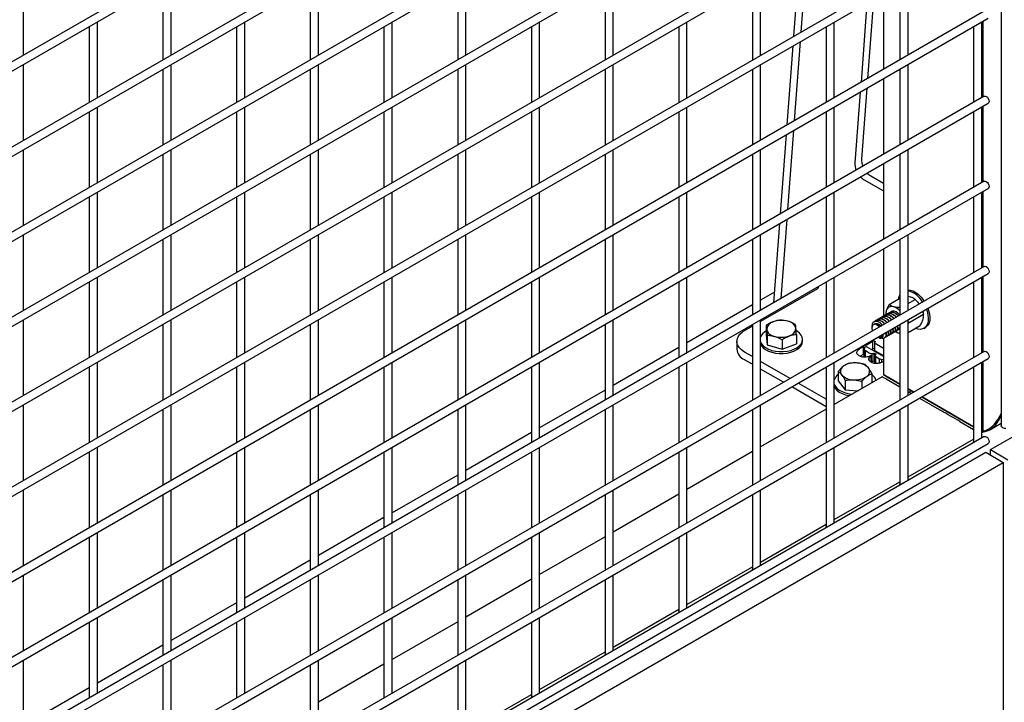
# Model space of a CAD drawing. Units: inches. Extents: x 1405 to 3218, y 39 to 1417.
# Drawn here: x 2389 to 2408, y 1216 to 1229 of the extents above; entities that cross this region are included whole.
import ezdxf

# ---------------------------------------------------------------- set-up
doc = ezdxf.new("R2010")
doc.units = ezdxf.units.IN
doc.header["$LTSCALE"] = 96
doc.header["$MEASUREMENT"] = 0

msp = doc.modelspace()

# ---------------------------------------------------------------- linework, layer by layer
at = {"color": 7, "linetype": 'Continuous', "lineweight": 25}
for p, q in [((2407.957, 1254.109), (2407.957, 1221.32)), ((2407.752, 1220.862), (2447.949, 1244.067)), ((2407.631, 1239.077), (2364.914, 1214.417)), ((2365.07, 1214.327), (2407.709, 1238.942)), ((2407.631, 1237.444), (2366.328, 1213.601)), ((2366.484, 1213.511), (2407.709, 1237.309)), ((2407.631, 1235.811), (2367.743, 1212.784)), ((2367.899, 1212.694), (2407.709, 1235.676)), ((2407.631, 1234.178), (2369.157, 1211.968)), ((2369.313, 1211.878), (2407.709, 1234.043)), ((2407.631, 1232.545), (2370.571, 1211.151)), ((2370.727, 1211.061), (2407.709, 1232.41)), ((2407.631, 1230.912), (2371.986, 1210.335)), ((2372.142, 1210.245), (2407.709, 1230.777)), ((2404.119, 1228.885), (2404.233, 1230.404)), ((2403.98, 1228.804), (2404.094, 1230.323)), ((2389.197, 1228.436), (2389.197, 1229.889)), ((2392.026, 1228.436), (2392.026, 1229.889)), ((2394.854, 1228.436), (2394.854, 1229.889)), ((2397.683, 1228.435), (2397.683, 1229.888)), ((2400.511, 1228.435), (2400.511, 1229.888)), ((2403.34, 1228.435), (2403.34, 1229.888)), ((2406.168, 1228.435), (2406.168, 1229.887)), ((2391.87, 1229.799), (2391.87, 1228.346)), ((2394.698, 1229.799), (2394.698, 1228.346)), ((2397.527, 1229.798), (2397.527, 1228.345)), ((2400.355, 1229.798), (2400.355, 1228.345)), ((2403.184, 1229.798), (2403.184, 1228.345)), ((2406.012, 1229.797), (2406.012, 1228.344)), ((2405.507, 1229.506), (2405.393, 1227.987)), ((2405.696, 1229.615), (2405.696, 1228.162)), ((2407.631, 1229.279), (2373.4, 1209.518)), ((2405.38, 1229.433), (2405.266, 1227.914)), ((2373.556, 1209.428), (2407.709, 1229.144)), ((2390.612, 1227.619), (2390.612, 1229.072)), ((2393.44, 1227.619), (2393.44, 1229.072)), ((2396.268, 1227.619), (2396.268, 1229.072)), ((2399.097, 1227.619), (2399.097, 1229.072)), ((2401.925, 1227.618), (2401.925, 1229.071)), ((2404.754, 1227.618), (2404.754, 1229.071)), ((2407.582, 1227.618), (2407.582, 1229.071)), ((2407.611, 1227.634), (2407.611, 1229.087)), ((2390.456, 1228.982), (2390.456, 1227.529)), ((2393.284, 1228.982), (2393.284, 1227.529)), ((2396.112, 1228.982), (2396.112, 1227.529)), ((2398.941, 1228.982), (2398.941, 1227.529)), ((2401.769, 1228.981), (2401.769, 1227.528)), ((2404.598, 1228.981), (2404.598, 1227.528)), ((2407.426, 1228.981), (2407.426, 1227.528)), ((2403.99, 1227.177), (2404.105, 1228.696)), ((2403.851, 1227.097), (2403.965, 1228.616)), ((2389.197, 1226.803), (2389.197, 1228.256)), ((2391.87, 1228.166), (2391.87, 1226.713)), ((2392.026, 1226.803), (2392.026, 1228.256)), ((2394.698, 1228.165), (2394.698, 1226.712)), ((2394.854, 1226.803), (2394.854, 1228.255)), ((2397.527, 1228.165), (2397.527, 1226.712)), ((2397.683, 1226.802), (2397.683, 1228.255)), ((2400.355, 1228.165), (2400.355, 1226.712)), ((2400.511, 1226.802), (2400.511, 1228.255)), ((2403.184, 1228.165), (2403.184, 1226.712)), ((2403.34, 1226.802), (2403.34, 1228.255)), ((2406.012, 1228.164), (2406.012, 1226.711)), ((2406.168, 1226.801), (2406.168, 1228.254)), ((2405.696, 1227.982), (2405.696, 1226.529)), ((2405.379, 1227.799), (2405.276, 1226.44)), ((2407.631, 1227.646), (2374.815, 1208.702)), ((2405.252, 1227.725), (2405.149, 1226.367)), ((2374.971, 1208.612), (2407.709, 1227.511)), ((2390.612, 1225.986), (2390.612, 1227.439)), ((2393.44, 1225.986), (2393.44, 1227.439)), ((2396.268, 1225.986), (2396.268, 1227.439)), ((2399.097, 1225.986), (2399.097, 1227.439)), ((2401.925, 1225.985), (2401.925, 1227.438)), ((2404.754, 1225.985), (2404.754, 1227.438)), ((2407.582, 1225.985), (2407.582, 1227.438)), ((2407.611, 1226.001), (2407.611, 1227.454)), ((2390.456, 1227.349), (2390.456, 1225.896)), ((2393.284, 1227.349), (2393.284, 1225.896)), ((2396.112, 1227.349), (2396.112, 1225.896)), ((2398.941, 1227.348), (2398.941, 1225.896)), ((2401.769, 1227.348), (2401.769, 1225.895)), ((2404.598, 1227.348), (2404.598, 1225.895)), ((2407.426, 1227.348), (2407.426, 1225.895)), ((2403.862, 1225.47), (2403.976, 1226.989)), ((2403.723, 1225.39), (2403.837, 1226.909)), ((2389.197, 1225.17), (2389.197, 1226.623)), ((2392.026, 1225.17), (2392.026, 1226.623)), ((2394.854, 1225.169), (2394.854, 1226.622)), ((2397.683, 1225.169), (2397.683, 1226.622)), ((2400.511, 1225.169), (2400.511, 1226.622)), ((2403.34, 1225.169), (2403.34, 1226.622)), ((2406.168, 1225.168), (2406.168, 1226.621)), ((2391.87, 1226.533), (2391.87, 1225.08)), ((2394.698, 1226.532), (2394.698, 1225.079)), ((2397.527, 1226.532), (2397.527, 1225.079)), ((2400.355, 1226.532), (2400.355, 1225.079)), ((2403.184, 1226.532), (2403.184, 1225.079)), ((2406.012, 1226.531), (2406.012, 1225.078)), ((2405.696, 1226.349), (2405.696, 1224.896)), ((2405.325, 1226.044), (2405.696, 1225.83)), ((2405.453, 1226.117), (2405.696, 1225.976)), ((2407.631, 1226.013), (2376.229, 1207.885)), ((2376.385, 1207.795), (2407.709, 1225.878)), ((2390.456, 1225.716), (2390.456, 1224.263)), ((2390.612, 1224.353), (2390.612, 1225.806)), ((2393.284, 1225.716), (2393.284, 1224.263)), ((2393.44, 1224.353), (2393.44, 1225.806)), ((2396.112, 1225.716), (2396.112, 1224.263)), ((2396.268, 1224.353), (2396.268, 1225.806)), ((2398.941, 1225.715), (2398.941, 1224.262)), ((2399.097, 1224.353), (2399.097, 1225.805)), ((2401.769, 1225.715), (2401.769, 1224.262)), ((2401.925, 1224.352), (2401.925, 1225.805)), ((2404.598, 1225.715), (2404.598, 1224.262)), ((2404.754, 1224.352), (2404.754, 1225.805)), ((2407.426, 1225.715), (2407.426, 1224.262)), ((2407.582, 1224.352), (2407.582, 1225.805)), ((2407.611, 1224.368), (2407.611, 1225.821)), ((2403.733, 1223.763), (2403.848, 1225.282)), ((2403.594, 1223.682), (2403.708, 1225.201)), ((2389.197, 1223.537), (2389.197, 1224.99)), ((2392.026, 1223.537), (2392.026, 1224.99)), ((2394.854, 1223.536), (2394.854, 1224.989)), ((2397.683, 1223.536), (2397.683, 1224.989)), ((2400.511, 1223.536), (2400.511, 1224.989)), ((2403.34, 1223.536), (2403.34, 1224.989)), ((2406.168, 1223.535), (2406.168, 1224.988)), ((2391.87, 1224.9), (2391.87, 1223.447)), ((2394.698, 1224.899), (2394.698, 1223.446)), ((2397.527, 1224.899), (2397.527, 1223.446)), ((2400.355, 1224.899), (2400.355, 1223.446)), ((2403.184, 1224.898), (2403.184, 1223.446)), ((2405.696, 1224.716), (2405.696, 1223.423)), ((2406.012, 1224.898), (2406.012, 1223.445)), ((2407.631, 1224.38), (2377.644, 1207.069)), ((2377.8, 1206.979), (2407.709, 1224.245)), ((2390.612, 1222.72), (2390.612, 1224.173)), ((2393.44, 1222.72), (2393.44, 1224.173)), ((2396.268, 1222.72), (2396.268, 1224.173)), ((2399.097, 1222.719), (2399.097, 1224.172)), ((2401.925, 1222.719), (2401.925, 1224.172)), ((2404.754, 1222.719), (2404.754, 1224.172)), ((2407.582, 1222.719), (2407.582, 1224.172)), ((2407.611, 1222.735), (2407.611, 1224.188)), ((2390.456, 1224.083), (2390.456, 1222.63)), ((2393.284, 1224.083), (2393.284, 1222.63)), ((2396.112, 1224.083), (2396.112, 1222.63)), ((2398.941, 1224.082), (2398.941, 1222.629)), ((2401.769, 1224.082), (2401.769, 1222.629)), ((2404.598, 1224.082), (2404.598, 1222.629)), ((2407.426, 1224.082), (2407.426, 1222.629)), ((2404.429, 1223.95), (2403.34, 1223.321)), ((2403.609, 1223.885), (2403.34, 1223.729)), ((2406.219, 1223.792), (2406.172, 1223.801)), ((2403.184, 1223.639), (2401.925, 1222.913)), ((2405.808, 1223.65), (2406.012, 1223.768)), ((2406.168, 1223.666), (2406.304, 1223.745)), ((2406.303, 1223.747), (2406.289, 1223.758)), ((2405.639, 1223.394), (2405.633, 1223.391)), ((2405.683, 1223.42), (2405.678, 1223.416)), ((2405.727, 1223.445), (2405.722, 1223.442)), ((2405.772, 1223.471), (2405.766, 1223.467)), ((2405.816, 1223.496), (2405.81, 1223.493)), ((2405.839, 1223.501), (2405.847, 1223.51)), ((2406.19, 1223.305), (2406.464, 1223.463)), ((2406.466, 1223.449), (2406.464, 1223.468)), ((2406.519, 1223.558), (2406.533, 1223.518)), ((2406.551, 1223.576), (2406.564, 1223.536)), ((2389.197, 1221.904), (2389.197, 1223.357)), ((2391.87, 1223.266), (2391.87, 1221.813)), ((2392.026, 1221.904), (2392.026, 1223.356)), ((2394.698, 1223.266), (2394.698, 1221.813)), ((2394.854, 1221.903), (2394.854, 1223.356)), ((2397.527, 1223.266), (2397.527, 1221.813)), ((2397.683, 1221.903), (2397.683, 1223.356)), ((2400.355, 1223.266), (2400.355, 1221.813)), ((2400.511, 1221.903), (2400.511, 1223.356)), ((2403.184, 1223.231), (2402.993, 1223.121)), ((2403.184, 1223.265), (2403.184, 1221.812)), ((2403.34, 1221.902), (2403.34, 1223.355)), ((2403.448, 1223.246), (2403.448, 1223.063)), ((2405.476, 1223.226), (2405.476, 1223.198)), ((2405.551, 1223.343), (2405.545, 1223.34)), ((2405.595, 1223.369), (2405.589, 1223.365)), ((2405.628, 1223.223), (2405.604, 1223.246)), ((2406.012, 1223.265), (2406.012, 1221.812)), ((2406.168, 1221.902), (2406.168, 1223.355)), ((2406.168, 1223.325), (2406.19, 1223.305)), ((2406.168, 1223.108), (2406.402, 1223.243)), ((2406.471, 1223.189), (2406.503, 1223.208)), ((2403.448, 1223.063), (2403.464, 1222.875)), ((2403.464, 1223.059), (2403.464, 1222.875)), ((2404.026, 1223.075), (2404.026, 1222.892)), ((2405.483, 1223.15), (2405.486, 1223.142)), ((2405.587, 1223.019), (2405.592, 1223.016)), ((2405.755, 1223.028), (2405.76, 1223.031)), ((2405.799, 1223.053), (2405.804, 1223.057)), ((2405.843, 1223.079), (2405.849, 1223.082)), ((2405.887, 1223.104), (2405.893, 1223.108)), ((2405.931, 1223.13), (2405.937, 1223.133)), ((2405.976, 1223.155), (2405.981, 1223.159)), ((2405.99, 1223.102), (2406.012, 1223.097)), ((2405.99, 1223.102), (2406.012, 1223.097)), ((2406.012, 1223.18), (2405.996, 1223.177)), ((2402.883, 1222.94), (2402.883, 1222.793)), ((2403.464, 1222.875), (2403.753, 1222.79)), ((2403.753, 1222.974), (2403.753, 1222.79)), ((2403.753, 1222.79), (2404.026, 1222.892)), ((2404.143, 1222.94), (2404.143, 1222.977)), ((2405.272, 1222.817), (2405.311, 1222.839)), ((2405.311, 1222.839), (2405.345, 1222.819)), ((2405.311, 1222.692), (2405.311, 1222.839)), ((2405.34, 1222.856), (2405.49, 1222.942)), ((2405.696, 1222.65), (2405.34, 1222.856)), ((2405.49, 1222.795), (2405.49, 1222.942)), ((2405.526, 1222.918), (2405.526, 1222.771)), ((2405.529, 1222.922), (2405.529, 1222.945)), ((2405.54, 1222.903), (2405.696, 1222.813)), ((2405.696, 1223), (2405.696, 1222.3)), ((2405.71, 1223.002), (2405.716, 1223.006)), ((2407.631, 1222.747), (2379.058, 1206.252)), ((2401.769, 1222.823), (2400.511, 1222.096)), ((2403.184, 1222.647), (2403.03, 1222.736)), ((2405.189, 1222.711), (2405.189, 1222.735)), ((2405.25, 1222.655), (2405.272, 1222.67)), ((2405.272, 1222.67), (2405.311, 1222.692)), ((2405.311, 1222.692), (2405.324, 1222.684)), ((2405.324, 1222.645), (2405.324, 1222.792)), ((2405.35, 1222.765), (2405.423, 1222.723)), ((2405.35, 1222.636), (2405.35, 1222.765)), ((2405.464, 1222.537), (2405.464, 1222.665)), ((2405.467, 1222.782), (2405.49, 1222.795)), ((2405.478, 1222.559), (2405.478, 1222.706)), ((2405.52, 1222.716), (2405.554, 1222.697)), ((2405.52, 1222.569), (2405.52, 1222.716)), ((2405.526, 1222.771), (2405.527, 1222.768)), ((2405.534, 1222.526), (2405.534, 1222.673)), ((2405.54, 1222.756), (2405.696, 1222.666)), ((2405.548, 1222.651), (2405.623, 1222.607)), ((2405.548, 1222.517), (2405.548, 1222.651)), ((2379.214, 1206.162), (2407.709, 1222.612)), ((2390.456, 1222.45), (2390.456, 1220.997)), ((2390.612, 1221.087), (2390.612, 1222.54)), ((2393.284, 1222.45), (2393.284, 1220.997)), ((2393.44, 1221.087), (2393.44, 1222.54)), ((2396.112, 1222.45), (2396.112, 1220.997)), ((2396.268, 1221.087), (2396.268, 1222.54)), ((2398.941, 1222.449), (2398.941, 1220.996)), ((2399.097, 1221.086), (2399.097, 1222.539)), ((2401.769, 1222.449), (2401.769, 1220.996)), ((2401.925, 1221.086), (2401.925, 1222.539)), ((2403.184, 1222.501), (2403.03, 1222.589)), ((2403.907, 1222.23), (2403.34, 1222.557)), ((2404.598, 1222.449), (2404.598, 1220.996)), ((2404.754, 1221.086), (2404.754, 1222.539)), ((2405.419, 1222.583), (2405.419, 1222.604)), ((2405.464, 1222.561), (2405.478, 1222.559)), ((2405.52, 1222.569), (2405.534, 1222.561)), ((2405.623, 1222.525), (2405.623, 1222.607)), ((2405.667, 1222.594), (2405.696, 1222.597)), ((2405.667, 1222.54), (2405.667, 1222.594)), ((2407.426, 1222.448), (2407.426, 1221.014)), ((2407.582, 1221.086), (2407.582, 1222.538)), ((2407.611, 1221.195), (2407.611, 1222.555)), ((2403.78, 1222.156), (2403.34, 1222.41)), ((2405.674, 1222.262), (2404.754, 1221.73)), ((2404.828, 1222.365), (2404.828, 1222.181)), ((2405.474, 1222.324), (2405.474, 1222.146)), ((2406.012, 1222.118), (2405.77, 1222.258)), ((2405.77, 1222.258), (2406.012, 1222.118)), ((2404.598, 1221.831), (2404.063, 1222.14)), ((2404.828, 1222.181), (2404.959, 1222.009)), ((2404.959, 1222.193), (2404.959, 1222.009)), ((2405.282, 1222.173), (2405.282, 1222.035)), ((2405.748, 1222.22), (2406.012, 1222.067)), ((2405.792, 1222.245), (2406.012, 1222.118)), ((2406.012, 1222.118), (2405.792, 1222.245)), ((2400.355, 1222.006), (2399.097, 1221.28)), ((2404.598, 1221.684), (2403.936, 1222.066)), ((2404.959, 1222.009), (2405.21, 1221.994)), ((2406.277, 1221.965), (2406.168, 1222.028)), ((2406.168, 1222.028), (2406.27, 1221.969)), ((2406.277, 1221.965), (2406.168, 1222.028)), ((2406.168, 1221.977), (2406.233, 1221.94)), ((2406.234, 1221.99), (2406.19, 1221.964)), ((2406.27, 1221.969), (2406.277, 1221.965)), ((2389.197, 1220.271), (2389.197, 1221.724)), ((2392.026, 1220.27), (2392.026, 1221.723)), ((2394.854, 1220.27), (2394.854, 1221.723)), ((2397.683, 1220.27), (2397.683, 1221.723)), ((2400.511, 1220.27), (2400.511, 1221.723)), ((2403.34, 1220.269), (2403.34, 1221.722)), ((2404.763, 1221.736), (2404.754, 1221.741)), ((2406.168, 1220.269), (2406.168, 1221.722)), ((2406.389, 1221.849), (2406.808, 1221.607)), ((2406.433, 1221.875), (2407.426, 1221.301)), ((2406.83, 1221.646), (2406.433, 1221.875)), ((2406.977, 1221.561), (2406.433, 1221.875)), ((2406.477, 1221.85), (2407.426, 1221.301)), ((2407.426, 1221.301), (2406.477, 1221.85)), ((2407.426, 1221.301), (2406.499, 1221.837)), ((2391.87, 1221.633), (2391.87, 1220.18)), ((2394.698, 1221.633), (2394.698, 1220.18)), ((2397.527, 1221.633), (2397.527, 1220.18)), ((2400.355, 1221.633), (2400.355, 1220.18)), ((2403.184, 1221.632), (2403.184, 1220.179)), ((2404.598, 1221.64), (2403.34, 1220.914)), ((2406.012, 1221.632), (2406.012, 1220.198)), ((2407.426, 1221.301), (2407.037, 1221.526)), ((2407.957, 1221.555), (2407.891, 1221.441)), ((2407.913, 1221.429), (2407.957, 1221.504)), ((2407.162, 1221.403), (2407.426, 1221.25)), ((2407.426, 1221.301), (2407.184, 1221.441)), ((2407.736, 1221.242), (2407.957, 1221.369)), ((2398.941, 1221.19), (2397.683, 1220.463)), ((2407.582, 1221.153), (2407.589, 1221.157)), ((2407.631, 1221.114), (2380.473, 1205.435)), ((2380.629, 1205.345), (2407.709, 1220.978)), ((2406.168, 1220.337), (2407.426, 1221.063)), ((2407.431, 1220.998), (2407.426, 1221.014)), ((2380.751, 1205.275), (2407.663, 1220.811)), ((2390.456, 1220.817), (2390.456, 1219.364)), ((2390.612, 1219.454), (2390.612, 1220.907)), ((2393.284, 1220.817), (2393.284, 1219.364)), ((2393.44, 1219.454), (2393.44, 1220.907)), ((2396.112, 1220.816), (2396.112, 1219.363)), ((2396.268, 1219.454), (2396.268, 1220.906)), ((2398.941, 1220.816), (2398.941, 1219.363)), ((2399.097, 1219.453), (2399.097, 1220.906)), ((2401.769, 1220.816), (2401.769, 1219.363)), ((2401.925, 1219.453), (2401.925, 1220.906)), ((2403.184, 1220.824), (2401.925, 1220.098)), ((2404.598, 1220.816), (2404.598, 1219.381)), ((2404.754, 1219.453), (2404.754, 1220.906)), ((2407.663, 1220.811), (2407.997, 1220.618)), ((2407.752, 1220.862), (2408.086, 1220.669)), ((2407.752, 1220.76), (2407.752, 1220.862)), ((2381.085, 1205.082), (2407.997, 1220.618)), ((2407.997, 1220.618), (2407.997, 1156.263)), ((2397.527, 1220.373), (2396.268, 1219.647)), ((2404.754, 1219.52), (2406.012, 1220.247)), ((2406.017, 1220.182), (2406.012, 1220.198)), ((2389.197, 1218.638), (2389.197, 1220.091)), ((2391.87, 1220), (2391.87, 1218.547)), ((2392.026, 1218.637), (2392.026, 1220.09)), ((2394.698, 1220), (2394.698, 1218.547)), ((2394.854, 1218.637), (2394.854, 1220.09)), ((2397.527, 1220), (2397.527, 1218.547)), ((2397.683, 1218.637), (2397.683, 1220.09)), ((2400.355, 1219.999), (2400.355, 1218.547)), ((2400.511, 1218.637), (2400.511, 1220.09)), ((2401.769, 1220.008), (2400.511, 1219.281)), ((2403.184, 1219.999), (2403.184, 1218.565)), ((2403.34, 1218.636), (2403.34, 1220.089)), ((2396.112, 1219.557), (2394.854, 1218.831)), ((2403.34, 1218.704), (2404.598, 1219.43)), ((2390.612, 1217.821), (2390.612, 1219.274)), ((2393.44, 1217.821), (2393.44, 1219.274)), ((2396.268, 1217.82), (2396.268, 1219.273)), ((2399.097, 1217.82), (2399.097, 1219.273)), ((2401.925, 1217.82), (2401.925, 1219.273)), ((2404.603, 1219.366), (2404.598, 1219.381)), ((2390.456, 1219.184), (2390.456, 1217.731)), ((2393.284, 1219.184), (2393.284, 1217.731)), ((2396.112, 1219.183), (2396.112, 1217.73)), ((2398.941, 1219.183), (2398.941, 1217.73)), ((2400.355, 1219.191), (2399.097, 1218.465)), ((2401.769, 1219.183), (2401.769, 1217.748)), ((2394.698, 1218.741), (2393.44, 1218.014)), ((2401.925, 1217.887), (2403.184, 1218.614)), ((2403.188, 1218.549), (2403.184, 1218.565)), ((2389.197, 1217.005), (2389.197, 1218.458)), ((2391.87, 1218.367), (2391.87, 1216.914)), ((2392.026, 1217.004), (2392.026, 1218.457)), ((2394.698, 1218.367), (2394.698, 1216.914)), ((2394.854, 1217.004), (2394.854, 1218.457)), ((2397.527, 1218.367), (2397.527, 1216.914)), ((2397.683, 1217.004), (2397.683, 1218.457)), ((2398.941, 1218.375), (2397.683, 1217.648)), ((2400.355, 1218.366), (2400.355, 1216.932)), ((2400.511, 1217.004), (2400.511, 1218.456)), ((2393.284, 1217.924), (2392.026, 1217.198)), ((2400.511, 1217.071), (2401.769, 1217.797)), ((2401.774, 1217.733), (2401.769, 1217.748)), ((2390.456, 1217.551), (2390.456, 1216.098)), ((2390.612, 1216.188), (2390.612, 1217.641)), ((2393.284, 1217.551), (2393.284, 1216.098)), ((2393.44, 1216.188), (2393.44, 1217.641)), ((2396.112, 1217.55), (2396.112, 1216.097)), ((2396.268, 1216.187), (2396.268, 1217.64)), ((2397.527, 1217.558), (2396.268, 1216.832)), ((2398.941, 1217.55), (2398.941, 1216.116)), ((2399.097, 1216.187), (2399.097, 1217.64)), ((2391.87, 1217.108), (2390.612, 1216.381)), ((2399.097, 1216.255), (2400.355, 1216.981)), ((2389.197, 1215.371), (2389.197, 1216.824)), ((2392.026, 1215.371), (2392.026, 1216.824)), ((2394.854, 1215.371), (2394.854, 1216.824)), ((2397.683, 1215.371), (2397.683, 1216.824)), ((2400.36, 1216.916), (2400.355, 1216.932)), ((2391.87, 1216.734), (2391.87, 1215.281)), ((2394.698, 1216.734), (2394.698, 1215.281)), ((2396.112, 1216.742), (2394.854, 1216.016)), ((2397.527, 1216.734), (2397.527, 1215.299)), ((2390.456, 1216.291), (2389.197, 1215.565)), ((2397.683, 1215.438), (2398.941, 1216.164)), ((2398.946, 1216.1), (2398.941, 1216.116))]:
    msp.add_line(p, q, dxfattribs=at)
at = {"color": 7, "linetype": 'Continuous', "lineweight": 25, "flags": 128}
for points in [[(2407.631, 1227.646), (2407.649, 1227.649), (2407.67, 1227.642)], [(2407.67, 1227.642), (2407.691, 1227.625), (2407.709, 1227.601), (2407.721, 1227.573), (2407.725, 1227.546), (2407.721, 1227.525), (2407.709, 1227.511), (2407.709, 1227.511)], [(2405.259, 1226.097), (2405.289, 1226.069), (2405.325, 1226.044)], [(2405.387, 1226.17), (2405.416, 1226.143), (2405.453, 1226.117)], [(2407.631, 1226.013), (2407.649, 1226.016), (2407.67, 1226.009)], [(2407.67, 1226.009), (2407.691, 1225.992), (2407.709, 1225.968), (2407.721, 1225.94), (2407.725, 1225.913), (2407.721, 1225.891), (2407.709, 1225.878), (2407.709, 1225.878)], [(2407.631, 1224.38), (2407.649, 1224.383), (2407.67, 1224.376)], [(2407.67, 1224.376), (2407.691, 1224.359), (2407.709, 1224.335), (2407.721, 1224.307), (2407.725, 1224.28), (2407.721, 1224.258), (2407.709, 1224.245), (2407.709, 1224.245)], [(2406.168, 1223.93), (2406.213, 1223.925), (2406.265, 1223.909), (2406.318, 1223.88), (2406.37, 1223.84), (2406.42, 1223.791), (2406.466, 1223.734), (2406.477, 1223.718)], [(2406.01, 1223.444), (2406.008, 1223.446), (2405.974, 1223.482), (2405.939, 1223.507), (2405.903, 1223.521), (2405.87, 1223.523), (2405.843, 1223.511), (2405.833, 1223.503)], [(2405.833, 1223.503), (2405.843, 1223.512), (2405.848, 1223.515)], [(2406.533, 1223.518), (2406.549, 1223.45), (2406.555, 1223.385), (2406.552, 1223.326), (2406.539, 1223.274), (2406.517, 1223.232), (2406.486, 1223.199), (2406.448, 1223.179), (2406.404, 1223.17), (2406.355, 1223.175), (2406.308, 1223.189)], [(2406.564, 1223.536), (2406.58, 1223.468), (2406.587, 1223.404), (2406.584, 1223.345), (2406.571, 1223.293), (2406.549, 1223.25), (2406.518, 1223.218), (2406.503, 1223.208)], [(2405.619, 1223.218), (2405.61, 1223.229), (2405.577, 1223.254), (2405.545, 1223.268), (2405.516, 1223.267), (2405.493, 1223.253), (2405.479, 1223.227), (2405.476, 1223.191), (2405.483, 1223.15)], [(2405.658, 1223.273), (2405.67, 1223.26), (2405.677, 1223.252)], [(2403.03, 1222.736), (2402.971, 1222.777), (2402.927, 1222.823), (2402.897, 1222.873), (2402.884, 1222.925), (2402.887, 1222.977), (2402.907, 1223.029), (2402.943, 1223.077), (2402.993, 1223.121)], [(2403.34, 1222.929), (2403.358, 1222.893), (2403.391, 1222.854), (2403.436, 1222.82), (2403.491, 1222.791), (2403.555, 1222.768), (2403.625, 1222.752), (2403.698, 1222.744), (2403.773, 1222.744), (2403.847, 1222.752), (2403.917, 1222.767), (2403.98, 1222.79), (2404.036, 1222.819), (2404.081, 1222.853), (2404.115, 1222.892), (2404.136, 1222.933), (2404.143, 1222.977), (2404.136, 1223.02), (2404.116, 1223.061), (2404.083, 1223.1), (2404.038, 1223.135), (2404.026, 1223.142)], [(2405.587, 1223.02), (2405.589, 1223.019), (2405.621, 1223.012), (2405.647, 1223.02), (2405.665, 1223.04), (2405.674, 1223.07)], [(2403.34, 1222.892), (2403.358, 1222.856), (2403.391, 1222.818), (2403.436, 1222.783), (2403.491, 1222.754), (2403.555, 1222.731), (2403.625, 1222.715), (2403.698, 1222.707), (2403.773, 1222.707), (2403.847, 1222.715), (2403.917, 1222.73), (2403.98, 1222.753), (2404.036, 1222.782), (2404.081, 1222.817), (2404.115, 1222.855), (2404.136, 1222.897), (2404.143, 1222.94), (2404.143, 1222.94)], [(2407.631, 1222.747), (2407.649, 1222.75), (2407.67, 1222.743)], [(2407.67, 1222.743), (2407.691, 1222.726), (2407.709, 1222.702), (2407.721, 1222.674), (2407.725, 1222.647), (2407.721, 1222.625), (2407.709, 1222.612), (2407.709, 1222.612)], [(2404.754, 1222.112), (2404.771, 1222.078), (2404.804, 1222.039), (2404.849, 1222.004), (2404.904, 1221.975), (2404.968, 1221.952), (2405.037, 1221.936), (2405.097, 1221.928)], [(2404.754, 1222.075), (2404.771, 1222.041), (2404.804, 1222.002), (2404.849, 1221.967), (2404.904, 1221.938), (2404.968, 1221.915), (2405.037, 1221.899), (2405.044, 1221.898)], [(2405.792, 1222.245), (2405.788, 1222.247), (2405.784, 1222.25), (2405.781, 1222.251), (2405.78, 1222.252), (2405.78, 1222.252), (2405.781, 1222.251), (2405.784, 1222.25), (2405.788, 1222.247), (2405.792, 1222.245)], [(2407.184, 1221.441), (2407.146, 1221.463), (2407.103, 1221.488), (2407.056, 1221.515), (2407.007, 1221.543), (2406.958, 1221.572), (2406.911, 1221.599), (2406.868, 1221.624), (2406.83, 1221.646)], [(2407.037, 1221.526), (2407.03, 1221.53), (2407.023, 1221.534), (2407.015, 1221.539), (2407.007, 1221.543), (2406.999, 1221.548), (2406.991, 1221.553), (2406.984, 1221.557), (2406.977, 1221.561)], [(2407.979, 1221.288), (2407.962, 1221.303), (2407.957, 1221.32)], [(2407.582, 1221.16), (2407.588, 1221.157), (2407.589, 1221.157)], [(2407.631, 1221.114), (2407.649, 1221.117), (2407.67, 1221.11)], [(2407.67, 1221.11), (2407.691, 1221.093), (2407.709, 1221.068), (2407.721, 1221.041), (2407.725, 1221.014), (2407.721, 1220.992), (2407.709, 1220.978), (2407.709, 1220.978)]]:
    msp.add_lwpolyline(points, dxfattribs=at)
at = {"color": 7, "linetype": 'Continuous', "lineweight": 25}
for centre, radius, start, end in [((2405.601, 1226.428), 0.324, 177.9049, 202.9747), ((2405.473, 1226.355), 0.324, 177.9049, 202.9747), ((2406.222, 1223.723), 0.239, 151.1081, 173.1229), ((2406.044, 1223.457), 0.47, 30.7336, 74.6495), ((2405.855, 1223.502), 0.108, 69.8431, 167.6695), ((2405.804, 1223.333), 0.284, 42.7689, 71.7597), ((2406.043, 1223.422), 0.416, 34.9834, 51.4055), ((2405.971, 1223.467), 0.228, 165.2521, 184.1538), ((2406.088, 1223.414), 0.38, 8.224, 16.1743), ((2403.617, 1223.16), 0.161, 101.7083, 175.1769), ((2403.737, 1222.883), 0.461, 73.9188, 109.4289), ((2403.836, 1223.14), 0.188, 15.2106, 81.2964), ((2403.564, 1222.925), 0.246, 118.2032, 155.8275), ((2403.637, 1223.222), 0.188, 195.2106, 261.2964), ((2403.736, 1223.48), 0.461, 253.9188, 289.4289), ((2403.857, 1223.203), 0.161, 281.7083, 355.1769), ((2406.057, 1223.324), 0.232, 236.9435, 253.2448), ((2403.125, 1222.813), 0.243, 184.5065, 246.8137), ((2404.981, 1222.366), 0.11, 121.3234, 217.5179), ((2405.143, 1222.139), 0.39, 84.3973, 124.232), ((2405.182, 1222.212), 0.314, 44.0183, 90.2419), ((2404.955, 1222.126), 0.218, 125.597, 157.4595), ((2405.119, 1222.517), 0.314, 224.0183, 270.2419), ((2405.159, 1222.591), 0.39, 264.3973, 304.232), ((2405.321, 1222.363), 0.11, 301.3234, 37.5179), ((2405.362, 1222.139), 0.199, 15.5594, 55.7122), ((2408.034, 1221.395), 0.12, 242.7627, 275.4536)]:
    msp.add_arc(centre, radius, start, end, dxfattribs=at)
for centre, major_axis, ratio, start_param, end_param in [((2405.946, 1222.156), (0.25, -0.144), 0.00007, 2.356235, 3.927031), ((2405.924, 1222.117), (0.25, -0.144), 0.00007, 2.356235, 3.141552), ((2406.3, 1221.952), (0.25, -0.144), 0.00007, 4.156135, 4.61923), ((2406.3, 1221.952), (0.25, -0.144), 0.00007, 5.272148, 5.497828), ((2406.985, 1221.505), (0.25, -0.144), 0.00007, 0.785439, 2.356235), ((2407.714, 1221.543), (0.177, 0.306), 0.577335, 3.499953, 4.71243), ((2407.736, 1221.531), (0.177, 0.306), 0.577335, 3.400426, 4.71243), ((2407.361, 1221.339), (0.25, -0.144), 0.00007, 5.801444, 6.765008)]:
    msp.add_ellipse(centre, major_axis=major_axis, ratio=ratio, start_param=start_param, end_param=end_param, dxfattribs=at)
msp.add_open_spline([(2404.444, 1223.981), (2404.444, 1223.978), (2404.444, 1223.972), (2404.44, 1223.963), (2404.435, 1223.955), (2404.431, 1223.952), (2404.429, 1223.95)], degree=3, dxfattribs=at)
for points, knots in [([(2404.432, 1223.986), (2404.433, 1223.986), (2404.438, 1223.985), (2404.441, 1223.982), (2404.444, 1223.981)], [0, 0, 0, 0, 0.333936, 1, 1, 1, 1]), ([(2406.304, 1223.745), (2406.294, 1223.754), (2406.273, 1223.772), (2406.239, 1223.786), (2406.22, 1223.791), (2406.219, 1223.792)], [0, 0, 0, 0, 0.483998, 0.985621, 1, 1, 1, 1]), ([(2405.808, 1223.65), (2405.796, 1223.629), (2405.772, 1223.586), (2405.756, 1223.545), (2405.75, 1223.525), (2405.75, 1223.525)], [0, 0, 0, 0, 0.483998, 0.985621, 1, 1, 1, 1]), ([(2405.892, 1223.603), (2405.878, 1223.608), (2405.848, 1223.618), (2405.823, 1223.635), (2405.811, 1223.646), (2405.808, 1223.65)], [0, 0, 0, 0, 0.405721, 0.826099, 1, 1, 1, 1]), ([(2406.012, 1223.588), (2405.994, 1223.588), (2405.951, 1223.59), (2405.913, 1223.597), (2405.893, 1223.603), (2405.892, 1223.603)], [0, 0, 0, 0, 0.411189, 0.983593, 1, 1, 1, 1]), ([(2406.304, 1223.745), (2406.315, 1223.735), (2406.344, 1223.71), (2406.366, 1223.678), (2406.38, 1223.658)], [0, 0, 0, 0, 0.3782896, 1, 1, 1, 1]), ([(2405.618, 1223.374), (2405.623, 1223.38), (2405.637, 1223.399), (2405.679, 1223.405), (2405.732, 1223.388), (2405.777, 1223.358), (2405.798, 1223.332), (2405.803, 1223.325)], [0, 0, 0, 0, 0.130176, 0.387142, 0.644108, 0.907823, 1, 1, 1, 1]), ([(2405.639, 1223.394), (2405.639, 1223.394), (2405.65, 1223.406), (2405.685, 1223.407), (2405.737, 1223.392), (2405.783, 1223.361), (2405.803, 1223.335), (2405.809, 1223.328)], [0, 0, 0, 0, 0.002757, 0.297365, 0.591974, 0.89432, 1, 1, 1, 1]), ([(2405.662, 1223.399), (2405.667, 1223.406), (2405.682, 1223.425), (2405.723, 1223.43), (2405.776, 1223.414), (2405.822, 1223.384), (2405.842, 1223.357), (2405.847, 1223.35)], [0, 0, 0, 0, 0.130176, 0.387142, 0.644108, 0.907823, 1, 1, 1, 1]), ([(2405.683, 1223.42), (2405.683, 1223.42), (2405.694, 1223.431), (2405.729, 1223.432), (2405.782, 1223.417), (2405.827, 1223.387), (2405.848, 1223.36), (2405.853, 1223.353)], [0, 0, 0, 0, 0.002757, 0.297365, 0.591974, 0.89432, 1, 1, 1, 1]), ([(2405.706, 1223.425), (2405.711, 1223.431), (2405.726, 1223.45), (2405.767, 1223.456), (2405.821, 1223.439), (2405.866, 1223.409), (2405.886, 1223.383), (2405.892, 1223.376)], [0, 0, 0, 0, 0.130176, 0.387142, 0.644108, 0.907823, 1, 1, 1, 1]), ([(2405.727, 1223.445), (2405.728, 1223.445), (2405.738, 1223.457), (2405.773, 1223.458), (2405.826, 1223.443), (2405.871, 1223.413), (2405.892, 1223.386), (2405.897, 1223.379)], [0, 0, 0, 0, 0.002757, 0.297365, 0.591974, 0.89432, 1, 1, 1, 1]), ([(2405.75, 1223.525), (2405.747, 1223.51), (2405.74, 1223.48), (2405.741, 1223.455), (2405.743, 1223.444), (2405.743, 1223.444)], [0, 0, 0, 0, 0.48928, 0.996236, 1, 1, 1, 1]), ([(2405.75, 1223.45), (2405.755, 1223.457), (2405.77, 1223.476), (2405.811, 1223.481), (2405.865, 1223.465), (2405.91, 1223.435), (2405.93, 1223.408), (2405.936, 1223.401)], [0, 0, 0, 0, 0.130176, 0.387142, 0.644108, 0.907823, 1, 1, 1, 1]), ([(2405.772, 1223.471), (2405.772, 1223.471), (2405.782, 1223.482), (2405.817, 1223.483), (2405.87, 1223.468), (2405.916, 1223.438), (2405.936, 1223.411), (2405.941, 1223.404)], [0, 0, 0, 0, 0.002757, 0.297365, 0.591974, 0.89432, 1, 1, 1, 1]), ([(2405.795, 1223.476), (2405.8, 1223.482), (2405.814, 1223.501), (2405.855, 1223.507), (2405.909, 1223.49), (2405.954, 1223.46), (2405.975, 1223.434), (2405.98, 1223.427)], [0, 0, 0, 0, 0.130176, 0.387142, 0.644108, 0.907823, 1, 1, 1, 1]), ([(2405.816, 1223.496), (2405.816, 1223.496), (2405.826, 1223.508), (2405.862, 1223.509), (2405.914, 1223.494), (2405.96, 1223.464), (2405.98, 1223.437), (2405.985, 1223.43)], [0, 0, 0, 0, 0.002757, 0.297365, 0.591974, 0.89432, 1, 1, 1, 1]), ([(2406.449, 1223.517), (2406.452, 1223.509), (2406.459, 1223.491), (2406.462, 1223.473), (2406.464, 1223.463)], [0, 0, 0, 0, 0.459068, 1, 1, 1, 1]), ([(2406.459, 1223.368), (2406.463, 1223.383), (2406.47, 1223.413), (2406.468, 1223.442), (2406.465, 1223.458), (2406.464, 1223.463)], [0, 0, 0, 0, 0.405721, 0.826099, 1, 1, 1, 1]), ([(2403.584, 1223.318), (2403.581, 1223.316), (2403.535, 1223.299), (2403.49, 1223.272), (2403.448, 1223.246)], [0, 0, 0, 0, 0.070219, 1, 1, 1, 1]), ([(2403.448, 1223.246), (2403.45, 1223.231), (2403.452, 1223.211), (2403.455, 1223.18), (2403.456, 1223.173)], [0, 0, 0, 0, 0.78477, 1, 1, 1, 1]), ([(2403.72, 1223.348), (2403.698, 1223.346), (2403.653, 1223.34), (2403.607, 1223.325), (2403.584, 1223.318)], [0, 0, 0, 0, 0.495458, 1, 1, 1, 1]), ([(2403.865, 1223.326), (2403.861, 1223.327), (2403.813, 1223.341), (2403.765, 1223.345), (2403.72, 1223.348)], [0, 0, 0, 0, 0.070219, 1, 1, 1, 1]), ([(2404.009, 1223.263), (2403.986, 1223.275), (2403.939, 1223.301), (2403.89, 1223.317), (2403.865, 1223.326)], [0, 0, 0, 0, 0.495458, 1, 1, 1, 1]), ([(2404.018, 1223.19), (2404.017, 1223.196), (2404.014, 1223.227), (2404.012, 1223.247), (2404.009, 1223.263)], [0, 0, 0, 0, 0.21523, 1, 1, 1, 1]), ([(2405.658, 1223.273), (2405.646, 1223.284), (2405.618, 1223.307), (2405.574, 1223.325), (2405.532, 1223.325), (2405.5, 1223.306), (2405.479, 1223.272), (2405.477, 1223.241), (2405.476, 1223.226)], [0, 0, 0, 0, 0.14989, 0.32666, 0.50349, 0.676871, 0.847368, 1, 1, 1, 1]), ([(2405.524, 1223.316), (2405.53, 1223.325), (2405.546, 1223.347), (2405.59, 1223.354), (2405.644, 1223.337), (2405.689, 1223.307), (2405.709, 1223.281), (2405.715, 1223.274)], [0, 0, 0, 0, 0.170618, 0.415637, 0.660655, 0.912109, 1, 1, 1, 1]), ([(2405.525, 1223.277), (2405.536, 1223.28), (2405.558, 1223.286), (2405.599, 1223.277), (2405.634, 1223.262), (2405.652, 1223.245), (2405.657, 1223.24)], [0, 0, 0, 0, 0.274426, 0.56696, 0.886105, 1, 1, 1, 1]), ([(2405.525, 1223.277), (2405.53, 1223.277), (2405.548, 1223.279), (2405.583, 1223.268), (2405.617, 1223.247), (2405.631, 1223.229), (2405.633, 1223.227)], [0, 0, 0, 0, 0.159757, 0.540034, 0.930337, 1, 1, 1, 1]), ([(2405.604, 1223.246), (2405.6, 1223.249), (2405.591, 1223.257), (2405.576, 1223.266), (2405.558, 1223.274), (2405.541, 1223.278), (2405.53, 1223.277), (2405.525, 1223.277)], [0, 0, 0, 0, 0.135043, 0.345605, 0.556166, 0.774658, 1, 1, 1, 1]), ([(2405.551, 1223.343), (2405.551, 1223.343), (2405.561, 1223.355), (2405.596, 1223.356), (2405.649, 1223.341), (2405.695, 1223.31), (2405.715, 1223.284), (2405.72, 1223.277)], [0, 0, 0, 0, 0.0027567, 0.2973652, 0.5919736, 0.8943202, 1, 1, 1, 1]), ([(2405.574, 1223.348), (2405.579, 1223.355), (2405.593, 1223.374), (2405.634, 1223.379), (2405.688, 1223.363), (2405.733, 1223.333), (2405.754, 1223.306), (2405.759, 1223.299)], [0, 0, 0, 0, 0.130176, 0.387142, 0.644108, 0.907823, 1, 1, 1, 1]), ([(2405.595, 1223.369), (2405.595, 1223.369), (2405.605, 1223.38), (2405.641, 1223.381), (2405.693, 1223.366), (2405.739, 1223.336), (2405.759, 1223.309), (2405.764, 1223.302)], [0, 0, 0, 0, 0.002757, 0.297365, 0.591974, 0.89432, 1, 1, 1, 1]), ([(2405.658, 1223.273), (2405.659, 1223.273), (2405.665, 1223.266), (2405.671, 1223.258), (2405.676, 1223.251)], [0, 0, 0, 0, 0.089649, 1, 1, 1, 1]), ([(2405.916, 1223.21), (2405.918, 1223.202), (2405.925, 1223.173), (2405.915, 1223.133), (2405.894, 1223.102), (2405.872, 1223.101), (2405.863, 1223.1)], [0, 0, 0, 0, 0.125523, 0.457364, 0.802877, 1, 1, 1, 1]), ([(2405.921, 1223.213), (2405.923, 1223.205), (2405.93, 1223.176), (2405.922, 1223.135), (2405.902, 1223.117), (2405.893, 1223.108)], [0, 0, 0, 0, 0.156958, 0.5719, 1, 1, 1, 1]), ([(2405.96, 1223.235), (2405.962, 1223.227), (2405.969, 1223.198), (2405.959, 1223.159), (2405.939, 1223.128), (2405.916, 1223.126), (2405.908, 1223.126)], [0, 0, 0, 0, 0.125523, 0.457364, 0.802877, 1, 1, 1, 1]), ([(2405.966, 1223.238), (2405.967, 1223.23), (2405.974, 1223.202), (2405.966, 1223.16), (2405.947, 1223.142), (2405.937, 1223.133)], [0, 0, 0, 0, 0.156958, 0.5719, 1, 1, 1, 1]), ([(2406.004, 1223.261), (2406.006, 1223.253), (2406.013, 1223.224), (2406.003, 1223.184), (2405.983, 1223.153), (2405.96, 1223.152), (2405.952, 1223.151)], [0, 0, 0, 0, 0.125523, 0.457364, 0.802877, 1, 1, 1, 1]), ([(2406.012, 1223.224), (2406.011, 1223.212), (2406.009, 1223.181), (2405.992, 1223.167), (2405.981, 1223.159)], [0, 0, 0, 0, 0.390266, 1, 1, 1, 1]), ([(2406.168, 1223.263), (2406.171, 1223.269), (2406.178, 1223.283), (2406.186, 1223.297), (2406.19, 1223.305)], [0, 0, 0, 0, 0.4605607, 1, 1, 1, 1]), ([(2406.402, 1223.243), (2406.414, 1223.264), (2406.438, 1223.307), (2406.454, 1223.348), (2406.459, 1223.368), (2406.459, 1223.368)], [0, 0, 0, 0, 0.483998, 0.985621, 1, 1, 1, 1]), ([(2403.456, 1223.173), (2403.458, 1223.145), (2403.461, 1223.11), (2403.464, 1223.067), (2403.464, 1223.059)], [0, 0, 0, 0, 0.810212, 1, 1, 1, 1]), ([(2403.464, 1223.059), (2403.488, 1223.058), (2403.535, 1223.055), (2403.584, 1223.043), (2403.609, 1223.037)], [0, 0, 0, 0, 0.495458, 1, 1, 1, 1]), ([(2403.609, 1223.037), (2403.612, 1223.036), (2403.661, 1223.021), (2403.709, 1222.996), (2403.753, 1222.974)], [0, 0, 0, 0, 0.070219, 1, 1, 1, 1]), ([(2403.753, 1222.974), (2403.775, 1222.988), (2403.82, 1223.016), (2403.866, 1223.035), (2403.889, 1223.045)], [0, 0, 0, 0, 0.495458, 1, 1, 1, 1]), ([(2403.889, 1223.045), (2403.893, 1223.046), (2403.939, 1223.063), (2403.984, 1223.069), (2404.026, 1223.075)], [0, 0, 0, 0, 0.070219, 1, 1, 1, 1]), ([(2404.026, 1223.075), (2404.025, 1223.083), (2404.023, 1223.126), (2404.02, 1223.161), (2404.018, 1223.19)], [0, 0, 0, 0, 0.189788, 1, 1, 1, 1]), ([(2405.593, 1223.018), (2405.599, 1223.014), (2405.618, 1223.002), (2405.648, 1222.999), (2405.676, 1223.011), (2405.693, 1223.038), (2405.695, 1223.066), (2405.696, 1223.079)], [0, 0, 0, 0, 0.114182, 0.341482, 0.565727, 0.783967, 1, 1, 1, 1]), ([(2405.739, 1223.108), (2405.741, 1223.1), (2405.748, 1223.071), (2405.739, 1223.03), (2405.713, 1222.999), (2405.68, 1222.99), (2405.657, 1223), (2405.65, 1223.003)], [0, 0, 0, 0, 0.098192, 0.35778, 0.628063, 0.891429, 1, 1, 1, 1]), ([(2405.745, 1223.111), (2405.746, 1223.103), (2405.753, 1223.074), (2405.745, 1223.033), (2405.726, 1223.015), (2405.716, 1223.006)], [0, 0, 0, 0, 0.156958, 0.5719, 1, 1, 1, 1]), ([(2405.783, 1223.133), (2405.785, 1223.125), (2405.792, 1223.096), (2405.782, 1223.057), (2405.762, 1223.026), (2405.739, 1223.024), (2405.731, 1223.024)], [0, 0, 0, 0, 0.125523, 0.457364, 0.802877, 1, 1, 1, 1]), ([(2405.789, 1223.136), (2405.791, 1223.128), (2405.797, 1223.1), (2405.789, 1223.058), (2405.77, 1223.04), (2405.76, 1223.031)], [0, 0, 0, 0, 0.156958, 0.5719, 1, 1, 1, 1]), ([(2405.827, 1223.159), (2405.829, 1223.151), (2405.836, 1223.122), (2405.827, 1223.082), (2405.806, 1223.051), (2405.783, 1223.05), (2405.775, 1223.049)], [0, 0, 0, 0, 0.125523, 0.457364, 0.802877, 1, 1, 1, 1]), ([(2405.833, 1223.162), (2405.835, 1223.154), (2405.842, 1223.125), (2405.833, 1223.084), (2405.814, 1223.066), (2405.804, 1223.057)], [0, 0, 0, 0, 0.156958, 0.5719, 1, 1, 1, 1]), ([(2405.872, 1223.184), (2405.874, 1223.176), (2405.88, 1223.147), (2405.871, 1223.108), (2405.85, 1223.077), (2405.827, 1223.075), (2405.819, 1223.075)], [0, 0, 0, 0, 0.125523, 0.457364, 0.802877, 1, 1, 1, 1]), ([(2405.877, 1223.187), (2405.879, 1223.179), (2405.886, 1223.151), (2405.877, 1223.109), (2405.858, 1223.091), (2405.848, 1223.082)], [0, 0, 0, 0, 0.1569575, 0.5719003, 1, 1, 1, 1]), ([(2405.934, 1223.127), (2405.936, 1223.126), (2405.949, 1223.115), (2405.97, 1223.107), (2405.99, 1223.102), (2405.99, 1223.102)], [0, 0, 0, 0, 0.137073, 0.975954, 1, 1, 1, 1]), ([(2405.49, 1222.942), (2405.493, 1222.944), (2405.499, 1222.947), (2405.51, 1222.95), (2405.521, 1222.949), (2405.526, 1222.947), (2405.529, 1222.945)], [0, 0, 0, 0, 0.281159, 0.560774, 0.779897, 1, 1, 1, 1]), ([(2405.534, 1222.928), (2405.532, 1222.926), (2405.529, 1222.923), (2405.526, 1222.918), (2405.526, 1222.916), (2405.527, 1222.915)], [0, 0, 0, 0, 0.560806, 0.780165, 1, 1, 1, 1]), ([(2405.527, 1222.915), (2405.529, 1222.913), (2405.531, 1222.908), (2405.537, 1222.905), (2405.54, 1222.903)], [0, 0, 0, 0, 0.558388, 1, 1, 1, 1]), ([(2405.529, 1222.945), (2405.531, 1222.944), (2405.534, 1222.941), (2405.538, 1222.935), (2405.535, 1222.931), (2405.534, 1222.928)], [0, 0, 0, 0, 0.281088, 0.561789, 1, 1, 1, 1]), ([(2405.234, 1222.662), (2405.217, 1222.674), (2405.187, 1222.695), (2405.188, 1222.723), (2405.189, 1222.735)], [0, 0, 0, 0, 0.559384, 1, 1, 1, 1]), ([(2405.189, 1222.735), (2405.192, 1222.744), (2405.198, 1222.761), (2405.227, 1222.79), (2405.255, 1222.806), (2405.272, 1222.817)], [0, 0, 0, 0, 0.279798, 0.559695, 1, 1, 1, 1]), ([(2405.366, 1222.637), (2405.353, 1222.636), (2405.326, 1222.634), (2405.278, 1222.641), (2405.251, 1222.654), (2405.234, 1222.662)], [0, 0, 0, 0, 0.2803524, 0.560808, 1, 1, 1, 1]), ([(2405.345, 1222.819), (2405.338, 1222.815), (2405.326, 1222.807), (2405.325, 1222.797), (2405.324, 1222.792)], [0, 0, 0, 0, 0.561137, 1, 1, 1, 1]), ([(2405.324, 1222.792), (2405.327, 1222.786), (2405.332, 1222.776), (2405.345, 1222.768), (2405.35, 1222.765)], [0, 0, 0, 0, 0.557959, 1, 1, 1, 1]), ([(2405.464, 1222.665), (2405.447, 1222.658), (2405.417, 1222.646), (2405.381, 1222.64), (2405.366, 1222.637)], [0, 0, 0, 0, 0.5604637, 1, 1, 1, 1]), ([(2405.419, 1222.604), (2405.424, 1222.616), (2405.434, 1222.637), (2405.455, 1222.656), (2405.464, 1222.665)], [0, 0, 0, 0, 0.558618, 1, 1, 1, 1]), ([(2405.423, 1222.723), (2405.432, 1222.718), (2405.447, 1222.709), (2405.468, 1222.707), (2405.478, 1222.706)], [0, 0, 0, 0, 0.5613501, 1, 1, 1, 1]), ([(2405.478, 1222.706), (2405.486, 1222.707), (2405.502, 1222.708), (2405.515, 1222.714), (2405.52, 1222.716)], [0, 0, 0, 0, 0.5574996, 1, 1, 1, 1]), ([(2405.49, 1222.795), (2405.493, 1222.797), (2405.499, 1222.8), (2405.51, 1222.803), (2405.521, 1222.802), (2405.526, 1222.8), (2405.529, 1222.798)], [0, 0, 0, 0, 0.281159, 0.560774, 0.779897, 1, 1, 1, 1]), ([(2405.527, 1222.768), (2405.529, 1222.766), (2405.531, 1222.761), (2405.537, 1222.758), (2405.54, 1222.756)], [0, 0, 0, 0, 0.558388, 1, 1, 1, 1]), ([(2405.554, 1222.697), (2405.548, 1222.693), (2405.537, 1222.686), (2405.535, 1222.677), (2405.534, 1222.673)], [0, 0, 0, 0, 0.560918, 1, 1, 1, 1]), ([(2405.534, 1222.673), (2405.535, 1222.669), (2405.536, 1222.66), (2405.544, 1222.654), (2405.548, 1222.651)], [0, 0, 0, 0, 0.559948, 1, 1, 1, 1]), ([(2404.924, 1222.461), (2404.922, 1222.459), (2404.889, 1222.433), (2404.858, 1222.398), (2404.828, 1222.365)], [0, 0, 0, 0, 0.070219, 1, 1, 1, 1]), ([(2405.02, 1222.516), (2405.004, 1222.509), (2404.973, 1222.496), (2404.94, 1222.473), (2404.924, 1222.461)], [0, 0, 0, 0, 0.495458, 1, 1, 1, 1]), ([(2405.181, 1222.526), (2405.177, 1222.527), (2405.123, 1222.53), (2405.069, 1222.523), (2405.02, 1222.516)], [0, 0, 0, 0, 0.070219, 1, 1, 1, 1]), ([(2405.343, 1222.496), (2405.316, 1222.503), (2405.263, 1222.518), (2405.209, 1222.524), (2405.181, 1222.526)], [0, 0, 0, 0, 0.495458, 1, 1, 1, 1]), ([(2405.408, 1222.431), (2405.403, 1222.437), (2405.381, 1222.465), (2405.36, 1222.482), (2405.343, 1222.496)], [0, 0, 0, 0, 0.21523, 1, 1, 1, 1]), ([(2405.46, 1222.539), (2405.445, 1222.549), (2405.419, 1222.569), (2405.419, 1222.593), (2405.419, 1222.604)], [0, 0, 0, 0, 0.559461, 1, 1, 1, 1]), ([(2405.573, 1222.515), (2405.549, 1222.516), (2405.506, 1222.516), (2405.474, 1222.532), (2405.46, 1222.539)], [0, 0, 0, 0, 0.558757, 1, 1, 1, 1]), ([(2405.478, 1222.559), (2405.486, 1222.56), (2405.502, 1222.561), (2405.515, 1222.567), (2405.52, 1222.569)], [0, 0, 0, 0, 0.5574996, 1, 1, 1, 1]), ([(2405.696, 1222.554), (2405.679, 1222.545), (2405.644, 1222.526), (2405.597, 1222.519), (2405.573, 1222.515)], [0, 0, 0, 0, 0.4871013, 1, 1, 1, 1]), ([(2405.623, 1222.607), (2405.631, 1222.604), (2405.644, 1222.597), (2405.66, 1222.595), (2405.667, 1222.594)], [0, 0, 0, 0, 0.560403, 1, 1, 1, 1]), ([(2404.828, 1222.365), (2404.845, 1222.351), (2404.867, 1222.333), (2404.889, 1222.305), (2404.894, 1222.299)], [0, 0, 0, 0, 0.78477, 1, 1, 1, 1]), ([(2404.894, 1222.299), (2404.912, 1222.273), (2404.934, 1222.241), (2404.955, 1222.201), (2404.959, 1222.193)], [0, 0, 0, 0, 0.810212, 1, 1, 1, 1]), ([(2405.282, 1222.173), (2405.298, 1222.191), (2405.329, 1222.227), (2405.362, 1222.255), (2405.378, 1222.269)], [0, 0, 0, 0, 0.495458, 1, 1, 1, 1]), ([(2405.378, 1222.269), (2405.38, 1222.271), (2405.413, 1222.296), (2405.444, 1222.311), (2405.474, 1222.324)], [0, 0, 0, 0, 0.070219, 1, 1, 1, 1]), ([(2405.474, 1222.324), (2405.47, 1222.332), (2405.448, 1222.372), (2405.426, 1222.404), (2405.408, 1222.431)], [0, 0, 0, 0, 0.189788, 1, 1, 1, 1]), ([(2404.959, 1222.193), (2404.986, 1222.197), (2405.038, 1222.205), (2405.093, 1222.204), (2405.121, 1222.203)], [0, 0, 0, 0, 0.495458, 1, 1, 1, 1]), ([(2405.121, 1222.203), (2405.125, 1222.203), (2405.179, 1222.2), (2405.233, 1222.186), (2405.282, 1222.173)], [0, 0, 0, 0, 0.070219, 1, 1, 1, 1])]:
    msp.add_open_spline(points, degree=3, knots=knots, dxfattribs=at)

doc.saveas('drawing.dxf')
